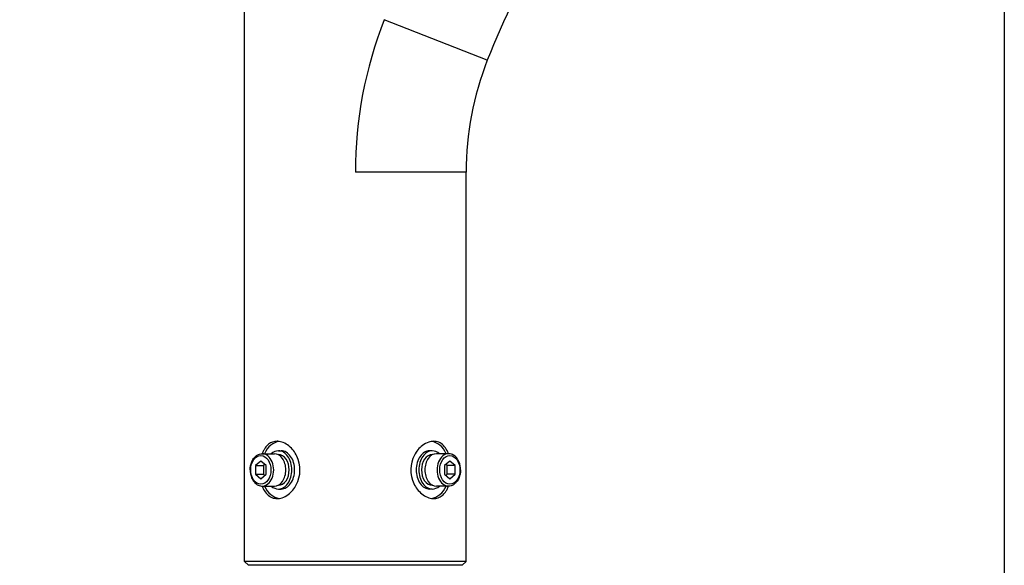
# Model space of a CAD drawing. Units: millimetres. Extents: x 518 to 655, y -109 to 125.
# Drawn here: x 593 to 619, y 33 to 47 of the extents above; entities that cross this region are included whole.
import ezdxf

# ---------------------------------------------------------------- set-up
doc = ezdxf.new("R2010")
doc.units = ezdxf.units.MM
doc.layers.add('GAIKEI', color=7, linetype='Continuous')
doc.layers.add('SUNPO', color=3, linetype='Continuous')
doc.styles.get("Standard").update_dxf_attribs({"font": 'monotxt.shx', "bigfont": 'bigfont.shx'})
doc.dimstyles.get("Standard").update_dxf_attribs({"dimscale": 0, "dimtxt": 2.5, "dimasz": 2.5, "dimexe": 1.25, "dimexo": 0.625, "dimtad": 1, "dimdec": 8, "dimtxsty": 'Standard', "dimblk": 'OPEN30', "dimcen": 2.5, "dimadec": 8, "dimazin": 2, "dimtfac": 1, "dimtdec": 8, "dimtmove": 0, "dimatfit": 3, "dimldrblk": 'OPEN30', "dimfxl": 1, "dimfrac": 2, "dimarcsym": 0})

# ---------------------------------------------------------------- blocks, each defined once
blk = doc.blocks.new('_Open30')
at = {"color": 0, "linetype": 'ByBlock', "lineweight": -2}
for p, q in [((-1, 0.268), (0, 0)), ((0, 0), (-1, -0.268)), ((0, 0), (-1, 0))]:
    blk.add_line(p, q, dxfattribs=at)
blk = doc.blocks.new('*D4')
at = {"layer": 'Defpoints', "color": 0}
for p in [(619.007, 59.799), (593.204, 23.488), (619.007, 6.701)]:
    blk.add_point(p, dxfattribs=at)
at = {"layer": 'SUNPO', "color": 0, "lineweight": -2}
for p, q in [((619.007, 59.174), (619.007, 5.451)), ((593.204, 22.863), (593.204, 5.451)), ((595.704, 6.701), (616.507, 6.701))]:
    blk.add_line(p, q, dxfattribs=at)
at = {"layer": 'SUNPO', "color": 0, "lineweight": -2, "xscale": 2.5, "yscale": 2.5, "zscale": 2.5, "rotation": 180}
blk.add_blockref('_Open30', (593.204, 6.701), dxfattribs=at)
at = {"layer": 'SUNPO', "color": 0, "lineweight": -2, "xscale": 2.5, "yscale": 2.5, "zscale": 2.5}
blk.add_blockref('_Open30', (619.007, 6.701), dxfattribs=at)
at = {"layer": 'SUNPO', "color": 0, "insert": (606.105, 8.451), "char_height": 2.5, "attachment_point": 5}
blk.add_mtext('(258)', dxfattribs=at)

msp = doc.modelspace()

# ---------------------------------------------------------------- linework, layer by layer
at = {"layer": 'GAIKEI', "color": 7, "ltscale": 0.3}
for p, q in [((599.09825427, 33.08940088), (599.09825427, 49.72126569)), ((604.90174604, 33.08940088), (604.90174604, 43.29235082))]:
    msp.add_line(p, q, dxfattribs=at)
at = {"layer": 'GAIKEI', "color": 1, "ltscale": 0.3}
for p, q in [((605.45799861, 46.22424144), (602.75789435, 47.2870518)), ((604.90174604, 43.29235082), (602.00000015, 43.29235082)), ((604.90000015, 33.087655), (599.10000015, 33.087655))]:
    msp.add_line(p, q, dxfattribs=at)
at = {"layer": 'GAIKEI', "color": 1, "ltscale": 0.079552}
for p, q in [((599.55900208, 35.91291086), (599.87740276, 35.91291086)), ((604.44099822, 35.06239913), (604.12259755, 35.06239913))]:
    msp.add_line(p, q, dxfattribs=at)
at = {"layer": 'GAIKEI', "color": 1, "ltscale": 0.001129}
for p, q in [((599.97901449, 35.88789581), (599.98353261, 35.88789581)), ((604.02098581, 35.88789581), (604.01646769, 35.88789581)), ((599.97901449, 35.08741418), (599.98353261, 35.08741418)), ((604.02098581, 35.08741418), (604.01646769, 35.08741418))]:
    msp.add_line(p, q, dxfattribs=at)
at = {"layer": 'GAIKEI', "color": 1, "ltscale": 0.017678}
for p, q in [((599.98353261, 35.98795601), (600.05428588, 35.98795601)), ((604.01646769, 35.98795601), (603.94571442, 35.98795601)), ((599.98353261, 34.98735398), (600.05428588, 34.98735398)), ((604.01646769, 34.98735398), (603.94571442, 34.98735398))]:
    msp.add_line(p, q, dxfattribs=at)
at = {"layer": 'GAIKEI', "color": 1, "ltscale": 0.079547}
for p, q in [((604.44097621, 35.91291086), (604.12259755, 35.91291086)), ((599.5590241, 35.06239913), (599.87740276, 35.06239913))]:
    msp.add_line(p, q, dxfattribs=at)
at = {"layer": 'GAIKEI', "color": 1, "ltscale": 0.045644}
for p, q in [((599.52363651, 35.71873413), (599.38212997, 35.60319461)), ((599.66514295, 35.60319461), (599.52363651, 35.71873413)), ((604.4763638, 35.71873413), (604.33485736, 35.60319461)), ((604.61787034, 35.60319461), (604.4763638, 35.71873413)), ((599.38212997, 35.37211538), (599.52363651, 35.25657586)), ((599.52363651, 35.25657586), (599.66514295, 35.37211538)), ((604.33485736, 35.37211538), (604.4763638, 35.25657586)), ((604.4763638, 35.25657586), (604.61787034, 35.37211538))]:
    msp.add_line(p, q, dxfattribs=at)
at = {"layer": 'GAIKEI', "color": 1, "ltscale": 0.011411}
for p, q in [((599.62976596, 35.63207919), (599.59438968, 35.60319461)), ((604.40561063, 35.60319461), (604.37023404, 35.63207939)), ((599.59438968, 35.37211538), (599.62976636, 35.3432305)), ((604.37023364, 35.3432303), (604.40561063, 35.37211538))]:
    msp.add_line(p, q, dxfattribs=at)
at = {"layer": 'GAIKEI', "color": 1, "ltscale": 0.001291}
for p, q in [((599.24365835, 35.487655), (599.24368137, 35.49282401)), ((604.75634195, 35.487655), (604.75631894, 35.48248599))]:
    msp.add_line(p, q, dxfattribs=at)
at = {"layer": 'GAIKEI', "color": 1, "ltscale": 0.053033}
for p, q in [((599.38212997, 35.60319461), (599.59438968, 35.60319461)), ((599.38212997, 35.37211538), (599.59438968, 35.37211538)), ((604.61787034, 35.60319461), (604.40561063, 35.60319461)), ((604.61787034, 35.37211538), (604.40561063, 35.37211538))]:
    msp.add_line(p, q, dxfattribs=at)
at = {"layer": 'GAIKEI', "color": 1, "ltscale": 0.057735}
for p, q in [((599.38212997, 35.60319461), (599.38212997, 35.37211538)), ((599.59438968, 35.60319461), (599.59438968, 35.37211538)), ((599.66514295, 35.37211538), (599.66514295, 35.60319461)), ((604.33485736, 35.60319461), (604.33485736, 35.37211538)), ((604.40561063, 35.37211538), (604.40561063, 35.60319461)), ((604.61787034, 35.37211538), (604.61787034, 35.60319461))]:
    msp.add_line(p, q, dxfattribs=at)
at = {"layer": 'GAIKEI', "color": 7, "ltscale": 0.035355}
for p, q in [((599.20000015, 32.987655), (599.09825427, 33.08940088)), ((604.80000015, 32.987655), (604.90174604, 33.08940088)), ((599.20000015, 32.987655), (599.19656905, 32.987655)), ((604.80343125, 32.987655), (604.80000015, 32.987655))]:
    msp.add_line(p, q, dxfattribs=at)
at = {"layer": 'GAIKEI', "color": 1, "ltscale": 0.351826}
msp.add_line((604.80000015, 32.987655), (599.20000015, 32.987655), dxfattribs=at)
at = {"layer": 'GAIKEI', "color": 1}
for points in [[(599.94813985, 36.23810652, 0.1729518944), (599.72540804, 36.15951364, 0.0696447632), (599.63886949, 36.06713393, 0.0336165946), (599.59656453, 35.99845292, 0.0317378063), (599.55805376, 35.91290888)], [(600.46738983, 35.84744062, 0.1104940803), (600.2604697, 36.11473733, 0.0753141958), (600.10819991, 36.20570646, 0.0826808208), (599.96681553, 36.23764658, 0.0122754042), (599.94813985, 36.23810652)], [(604.05182801, 36.23810652, 0.0795958849), (603.92158665, 36.21651682, 0.0823343728), (603.75995192, 36.13068948, 0.1106661419), (603.54718736, 35.87655364, 0.2360069323), (603.53261048, 35.12786937)], [(604.44194663, 35.91290882, 0.0307590711), (604.40344563, 35.99843391, 0.0730316403), (604.3115763, 36.12622225, 0.1019329879), (604.18474154, 36.21247165, 0.0977283309), (604.05182801, 36.23810652)], [(599.24368132, 35.49282396, -0.0951727455), (599.28373434, 35.69616857, -0.08072989), (599.35407865, 35.81185134, -0.0784234524), (599.42982209, 35.87608443, -0.1358145559), (599.55900213, 35.91291086)], [(604.75634199, 35.487655, 0.0956859963), (604.7175178, 35.69311125, 0.0809830039), (604.64728799, 35.81027373, 0.0788051744), (604.57120191, 35.87546828, 0.117512936), (604.45925208, 35.91220832, 0.0192277437), (604.44097624, 35.91291086)], [(599.94817229, 34.73720347, 0.0795958849), (600.07841366, 34.75879317, 0.0823343728), (600.24004838, 34.84462051, 0.1106661419), (600.45281295, 35.09875635, 0.2360069323), (600.46738983, 35.84744062)], [(599.24365831, 35.487655, 0.0956859963), (599.2824825, 35.28219874, 0.0809830039), (599.35271231, 35.16503626, 0.0788051744), (599.4287984, 35.09984171, 0.117512936), (599.54074822, 35.06310167, 0.0192277437), (599.55902406, 35.06239913)], [(604.75631898, 35.48248603, -0.0951727455), (604.71626596, 35.27914143, -0.08072989), (604.64592166, 35.16345865, -0.0784234524), (604.57017822, 35.09922556, -0.1358145559), (604.44099818, 35.06239913)], [(603.53261048, 35.12786937, 0.1104940803), (603.73953061, 34.86057266, 0.0753141958), (603.8918004, 34.76960353, 0.0826808208), (604.03318478, 34.73766341, 0.0122754041), (604.05186045, 34.73720347)], [(599.55805368, 35.06240118, 0.0307590711), (599.59655467, 34.97687608, 0.0730316403), (599.688424, 34.84908774, 0.1019329879), (599.81525876, 34.76283834, 0.0977283309), (599.94817229, 34.73720347)], [(604.05186045, 34.73720347, 0.1729518945), (604.27459226, 34.81579636, 0.0696447633), (604.36113082, 34.90817606, 0.0336165946), (604.40343577, 34.97685707, 0.0317378063), (604.44194655, 35.06240111)]]:
    msp.add_lwpolyline(points, format="xyb", dxfattribs=at)
at = {"layer": 'GAIKEI', "color": 7, "ltscale": 0.3}
for centre, radius, start, end in [((624.82426405, 38.60132579), 20.8125222, 148.86699, 158.514495), ((612.90656227, 43.29235082), 8.00481623, 158.514495, 180)]:
    msp.add_arc(centre, radius, start, end, dxfattribs=at)
at = {"layer": 'GAIKEI', "color": 1, "ltscale": 0.3}
msp.add_arc((612.90656227, 43.29235082), 10.90656212, 158.514495, 180, dxfattribs=at)
at = {"layer": 'GAIKEI', "color": 1}
for centre, major_axis, start_param, end_param in [((600.05428588, 35.487655), (0, 0.75045152), 0.0995253813, 0.968341831), ((603.94571442, 35.487655), (0, -0.75045152), 2.1732508065, 3.0420669271), ((599.52363651, 35.487655), (0, 0.37522576), 4.6997999136, 10.9829852208), ((599.55901309, 35.487655), (0, 0.42525586), 3.14162913, 6.2832217836), ((599.98353251, 35.487655), (0, -0.50030101), 3.1415926536, 3.6964038154), ((599.87740276, 35.487655), (0, -0.42525586), 1.5707963268, 3.1415926536), ((599.98353251, 35.487655), (0, -0.50030101), 1.5707963268, 3.1415926536), ((599.98353251, 35.487655), (0, -0.40024081), 1.5707963268, 3.1415926536), ((600.05428588, 35.487655), (0, -0.50030101), 1.5707963268, 3.1415926536), ((603.94571442, 35.487655), (0, 0.50030101), 0, 1.5707963268), ((604.01646779, 35.487655), (0, 0.50030101), 6.2831853072, 7.853981634), ((604.01646779, 35.487655), (0, 0.40024081), 6.2831853072, 7.853981634), ((604.12259755, 35.487655), (0, 0.42525586), 6.2831853072, 7.853981634), ((604.01646779, 35.487655), (0, 0.50030101), 5.7283741457, 6.2831853072), ((604.44098721, 35.487655), (0, -0.42525586), 3.14162913, 6.2832217836), ((604.4763638, 35.487655), (0, -0.37522576), 1.55820726, 7.8413925672), ((599.87740276, 35.487655), (0, 0.42525586), 3.1415926536, 4.7123889804), ((599.98353251, 35.487655), (0, 0.50030101), 3.1415926536, 4.7123889804), ((599.98353251, 35.487655), (0, 0.40024081), 3.1415926536, 4.7123889804), ((600.05428588, 35.487655), (0, 0.50030101), 3.1415926536, 4.7123889804), ((603.94571442, 35.487655), (0, -0.50030101), 4.7123889804, 6.2831853072), ((604.01646779, 35.487655), (0, -0.50030101), 4.7123889804, 6.2831853072), ((604.01646779, 35.487655), (0, -0.40024081), 4.7123889804, 6.2831853072), ((604.12259755, 35.487655), (0, -0.42525586), 4.7123889804, 6.2831853072), ((600.05428588, 35.487655), (0, 0.75045152), 2.1732508058, 3.0420669248), ((599.98353251, 35.487655), (0, 0.50030101), 2.5867814907, 3.1415926536), ((603.94571442, 35.487655), (0, -0.75045152), 0.0995253836, 0.9683418313), ((604.01646779, 35.487655), (0, -0.50030101), 6.2831853072, 6.8379964697)]:
    msp.add_ellipse(centre, major_axis=major_axis, ratio=0.707107, start_param=start_param, end_param=end_param, dxfattribs=at)

# ---------------------------------------------------------------- dimensions: what is measured, and where the dimension line sits
at = {"layer": 'SUNPO'}
dim = msp.add_linear_dim(base=(619.00661857, 6.700831), p1=(593.20350565, 23.4880403), p2=(619.00661857, 59.7987923), text='(258)', dimstyle='Standard', override={"dimscale": 1, "dimgap": 0.5}, dxfattribs=at)
dim.commit()
dim.dimension.update_dxf_attribs({"geometry": '*D4', "text_midpoint": (606.10506146, 6.700831), "dimtype": 128})

doc.saveas('drawing.dxf')
